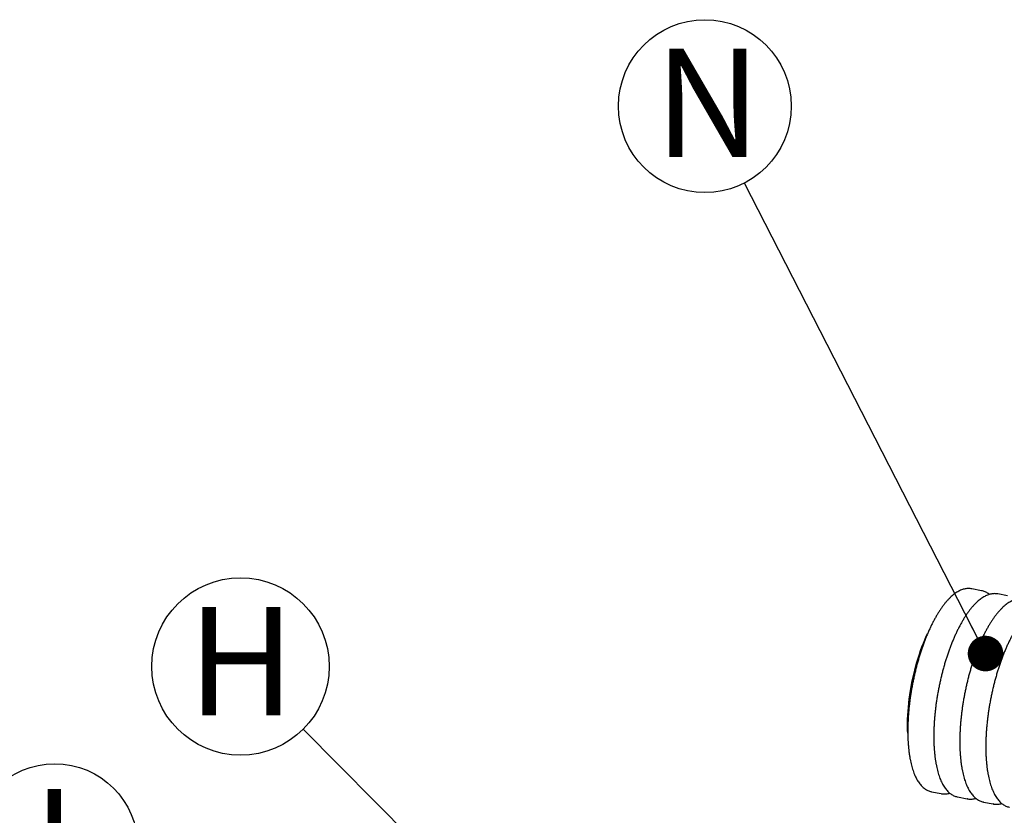
# Model space of a CAD drawing. Units: millimetres. Extents: x 349 to 14763, y 245 to 8947.
# Drawn here: x 5163 to 5836, y 4873 to 5416 of the extents above; entities that cross this region are included whole.
import ezdxf

# ---------------------------------------------------------------- set-up
doc = ezdxf.new("R2010")
doc.units = ezdxf.units.MM
doc.header["$LTSCALE"] = 35
doc.layers.add('FORMAT', color=7, linetype='Continuous')
doc.styles.add('SLDTEXTSTYLE1', font='TXT', dxfattribs={"width": 0.7})
doc.dimstyles.new('SLDDIMSTYLE2', dxfattribs={"dimtxt": 0.18, "dimasz": 24.31453, "dimexe": 0, "dimexo": 0.0625, "dimgap": 0, "dimtad": 0, "dimtih": 1, "dimtoh": 1, "dimdec": 0, "dimrnd": 1e-09, "dimzin": 0, "dimdsep": 46, "dimtxsty": 'Standard', "dimblk1": 'DOT', "dimblk2": 'DOT', "dimsah": 1, "dimcen": 0.09, "dimadec": 0, "dimazin": 0, "dimtfac": 24.31453, "dimtdec": 0, "dimtofl": 0, "dimtmove": 0, "dimatfit": 3, "dimldrblk": 'DOT', "dimfxl": 1, "dimfrac": 2, "dimtolj": 1, "dimtzin": 0, "dimarcsym": 0})

# ---------------------------------------------------------------- blocks, each defined once
blk = doc.blocks.new('SW_NOTE_0_26')
at = {"layer": 'FORMAT', "color": 0}
blk.add_circle((-26.95, 52.55), 59.06, dxfattribs=at)
at = {"layer": 'FORMAT', "color": 0, "insert": (-24.87, 91.91), "char_height": 74.08, "attachment_point": 2, "style": 'SLDTEXTSTYLE1'}
blk.add_mtext('N', dxfattribs=at)
blk = doc.blocks.new('_Dot')
at = {"color": 0, "linetype": 'ByBlock', "lineweight": -2}
blk.add_line((-0.5, 0), (-1, 0), dxfattribs=at)
at = {"color": 0, "linetype": 'ByBlock', "const_width": 0.5}
blk.add_lwpolyline([(-0.25, 0, 1), (0.25, 0, 1)], format="xyb", close=True, dxfattribs=at)
blk = doc.blocks.new('SW_NOTE_0_27')
at = {"layer": 'FORMAT', "color": 0}
blk.add_circle((-42.74, 42.97), 60.61, dxfattribs=at)
at = {"layer": 'FORMAT', "color": 0, "insert": (-42.29, 83.56), "char_height": 74.08, "attachment_point": 2, "style": 'SLDTEXTSTYLE1'}
blk.add_mtext('H', dxfattribs=at)
blk = doc.blocks.new('SW_NOTE_0_28')
at = {"layer": 'FORMAT', "color": 0}
blk.add_circle((-48.94, 28.84), 56.8, dxfattribs=at)
at = {"layer": 'FORMAT', "color": 0, "insert": (-49.25, 68.41), "char_height": 74.08, "attachment_point": 2, "style": 'SLDTEXTSTYLE1'}
blk.add_mtext('I', dxfattribs=at)

msp = doc.modelspace()

# ---------------------------------------------------------------- linework, layer by layer
at = {"color": 7, "linetype": 'Continuous', "lineweight": 25}
for p, q in [((5820.18, 5026.05), (5813.49, 5027.38)), ((5837.96, 5022.51), (5831.26, 5023.84)), ((5785.9, 4888.75), (5792.6, 4887.41)), ((5785.94, 4888.74), (5785.9, 4888.75)), ((5792.63, 4887.41), (5792.6, 4887.41)), ((5803.68, 4885.21), (5810.38, 4883.88)), ((5803.71, 4885.2), (5803.68, 4885.21)), ((5810.41, 4883.87), (5810.38, 4883.88)), ((5821.46, 4881.67), (5828.16, 4880.34)), ((5821.49, 4881.67), (5821.46, 4881.67)), ((5828.19, 4880.33), (5828.16, 4880.34))]:
    msp.add_line(p, q, dxfattribs=at)
at = {"color": 7, "linetype": 'Continuous', "lineweight": 25, "flags": 128}
msp.add_lwpolyline([(5769.66, 4928.78), (5769.59, 4930.66), (5769.53, 4933.18), (5769.53, 4935.76), (5769.59, 4938.39), (5769.7, 4941.07), (5769.87, 4943.79), (5770.09, 4946.55), (5770.37, 4949.33), (5770.7, 4952.14), (5771.08, 4954.96), (5771.52, 4957.79), (5772.01, 4960.63), (5772.54, 4963.46), (5773.13, 4966.28), (5773.77, 4969.09), (5774.45, 4971.87), (5775.17, 4974.63), (5775.94, 4977.35), (5776.75, 4980.03), (5777.6, 4982.66), (5778.49, 4985.23), (5779.41, 4987.75), (5780.36, 4990.21), (5781.35, 4992.59), (5782.36, 4994.9), (5783.22, 4996.73)], dxfattribs=at)
at = {"color": 7, "linetype": 'Continuous', "lineweight": 25}
for points, knots in [([(5813.47, 5027.37), (5813.32, 5027.4), (5812.78, 5027.52), (5811.84, 5027.6), (5810.65, 5027.6), (5809.45, 5027.48), (5808.23, 5027.24), (5807, 5026.87), (5805.75, 5026.38), (5804.5, 5025.77), (5803.23, 5025.03), (5801.96, 5024.17), (5800.69, 5023.19), (5799.66, 5022.31), (5799.06, 5021.75), (5798.89, 5021.58)], [0, 0, 0, 0, 0.032574, 0.113046, 0.193617, 0.274732, 0.356779, 0.440027, 0.524601, 0.610474, 0.697487, 0.785401, 0.873951, 0.962893, 1, 1, 1, 1]), ([(5831.25, 5023.83), (5831.1, 5023.86), (5830.56, 5023.98), (5829.62, 5024.06), (5828.43, 5024.07), (5827.23, 5023.94), (5826.01, 5023.7), (5824.78, 5023.33), (5823.53, 5022.85), (5822.27, 5022.23), (5821.01, 5021.5), (5819.74, 5020.64), (5818.46, 5019.65), (5817.44, 5018.77), (5816.84, 5018.21), (5816.67, 5018.05)], [0, 0, 0, 0, 0.032574, 0.113046, 0.193617, 0.274732, 0.356779, 0.440027, 0.524601, 0.610474, 0.697487, 0.785401, 0.873951, 0.962893, 1, 1, 1, 1]), ([(5825.44, 5023.51), (5825.38, 5023.57), (5824.98, 5023.91), (5824.2, 5024.43), (5823.12, 5025.06), (5822, 5025.54), (5821.02, 5025.87), (5820.4, 5025.99), (5820.17, 5026.04)], [0, 0, 0, 0, 0.041491, 0.255835, 0.466647, 0.674129, 0.87891, 1, 1, 1, 1]), ([(5798.89, 5021.58), (5798.67, 5021.37), (5798.03, 5020.75), (5796.97, 5019.64), (5795.72, 5018.22), (5794.48, 5016.69), (5793.26, 5015.06), (5792.05, 5013.33), (5790.86, 5011.52), (5789.69, 5009.61), (5788.53, 5007.61), (5787.4, 5005.53), (5786.28, 5003.36), (5785.2, 5001.13), (5784.13, 4998.81), (5783.09, 4996.43), (5782.09, 4993.99), (5781.11, 4991.48), (5780.16, 4988.92), (5779.24, 4986.3), (5778.36, 4983.64), (5777.52, 4980.93), (5776.71, 4978.18), (5775.94, 4975.4), (5775.21, 4972.59), (5774.52, 4969.76), (5773.87, 4966.91), (5773.27, 4964.04), (5772.71, 4961.16), (5772.19, 4958.28), (5771.72, 4955.39), (5771.3, 4952.51), (5770.92, 4949.64), (5770.59, 4946.79), (5770.31, 4943.95), (5770.08, 4941.14), (5769.91, 4938.36), (5769.78, 4935.62), (5769.7, 4932.91), (5769.67, 4930.24), (5769.69, 4927.62), (5769.76, 4925.06), (5769.89, 4922.54), (5770.06, 4920.09), (5770.29, 4917.71), (5770.57, 4915.39), (5770.89, 4913.14), (5771.27, 4910.97), (5771.7, 4908.88), (5772.18, 4906.87), (5772.71, 4904.94), (5773.3, 4903.1), (5773.93, 4901.36), (5774.61, 4899.71), (5775.35, 4898.15), (5776.13, 4896.7), (5776.97, 4895.36), (5777.86, 4894.12), (5778.79, 4893), (5779.77, 4892), (5780.79, 4891.13), (5781.85, 4890.38), (5782.93, 4889.76), (5784.05, 4889.26), (5785.05, 4888.93), (5785.69, 4888.8), (5785.95, 4888.75)], [0, 0, 0, 0, 0.0083874, 0.0244834, 0.0405662, 0.0566291, 0.0726679, 0.088681, 0.1046685, 0.1206317, 0.136572, 0.1524917, 0.1683924, 0.1842764, 0.2001452, 0.2160007, 0.2318443, 0.2476776, 0.2635018, 0.279318, 0.2951275, 0.310931, 0.3267297, 0.3425243, 0.3583156, 0.3741043, 0.3898913, 0.4056771, 0.4214625, 0.437248, 0.4530343, 0.4688219, 0.4846115, 0.500404, 0.5161999, 0.5320002, 0.5478057, 0.5636173, 0.5794359, 0.5952627, 0.6110989, 0.6269457, 0.6428045, 0.6586771, 0.674565, 0.6904701, 0.7063945, 0.7223403, 0.7383095, 0.7543042, 0.7703261, 0.7863762, 0.8024541, 0.8185572, 0.8346795, 0.8508079, 0.8669167, 0.8829737, 0.898936, 0.9147528, 0.9303729, 0.9457564, 0.9608865, 0.9757769, 0.9904717, 1, 1, 1, 1]), ([(5816.67, 5018.05), (5816.45, 5017.83), (5815.8, 5017.21), (5814.75, 5016.1), (5813.5, 5014.68), (5812.26, 5013.15), (5811.04, 5011.52), (5809.83, 5009.8), (5808.64, 5007.98), (5807.46, 5006.07), (5806.31, 5004.07), (5805.17, 5001.99), (5804.06, 4999.83), (5802.97, 4997.59), (5801.91, 4995.28), (5800.87, 4992.9), (5799.86, 4990.45), (5798.88, 4987.94), (5797.94, 4985.38), (5797.02, 4982.77), (5796.14, 4980.1), (5795.3, 4977.39), (5794.49, 4974.65), (5793.72, 4971.87), (5792.99, 4969.06), (5792.3, 4966.22), (5791.65, 4963.37), (5791.04, 4960.5), (5790.48, 4957.62), (5789.97, 4954.74), (5789.5, 4951.85), (5789.07, 4948.98), (5788.7, 4946.11), (5788.37, 4943.25), (5788.09, 4940.42), (5787.86, 4937.61), (5787.68, 4934.83), (5787.55, 4932.08), (5787.47, 4929.37), (5787.45, 4926.7), (5787.47, 4924.08), (5787.54, 4921.52), (5787.66, 4919.01), (5787.84, 4916.56), (5788.07, 4914.17), (5788.34, 4911.85), (5788.67, 4909.61), (5789.05, 4907.43), (5789.48, 4905.34), (5789.96, 4903.33), (5790.49, 4901.4), (5791.07, 4899.57), (5791.71, 4897.82), (5792.39, 4896.17), (5793.13, 4894.62), (5793.91, 4893.17), (5794.75, 4891.82), (5795.64, 4890.59), (5796.57, 4889.47), (5797.55, 4888.47), (5798.57, 4887.59), (5799.63, 4886.84), (5800.71, 4886.22), (5801.83, 4885.73), (5802.83, 4885.39), (5803.47, 4885.26), (5803.72, 4885.22)], [0, 0, 0, 0, 0.008387, 0.024483, 0.040566, 0.056629, 0.072668, 0.088681, 0.104669, 0.120632, 0.136572, 0.152492, 0.168392, 0.184276, 0.200145, 0.216001, 0.231844, 0.247678, 0.263502, 0.279318, 0.295127, 0.310931, 0.32673, 0.342524, 0.358316, 0.374104, 0.389891, 0.405677, 0.421462, 0.437248, 0.453034, 0.468822, 0.484612, 0.500404, 0.5162, 0.532, 0.547806, 0.563617, 0.579436, 0.595263, 0.611099, 0.626946, 0.642805, 0.658677, 0.674565, 0.69047, 0.706395, 0.72234, 0.73831, 0.754304, 0.770326, 0.786376, 0.802454, 0.818557, 0.83468, 0.850808, 0.866917, 0.882974, 0.898936, 0.914753, 0.930373, 0.945756, 0.960887, 0.975777, 0.990472, 1, 1, 1, 1]), ([(5849.03, 5020.29), (5848.87, 5020.33), (5848.34, 5020.45), (5847.4, 5020.52), (5846.21, 5020.53), (5845, 5020.4), (5843.79, 5020.16), (5842.56, 5019.8), (5841.31, 5019.31), (5840.05, 5018.7), (5838.79, 5017.96), (5837.51, 5017.1), (5836.24, 5016.12), (5835.22, 5015.24), (5834.62, 5014.67), (5834.44, 5014.51)], [0, 0, 0, 0, 0.032574, 0.113046, 0.193617, 0.274732, 0.356779, 0.440027, 0.524601, 0.610474, 0.697487, 0.785401, 0.873951, 0.962893, 1, 1, 1, 1]), ([(5834.44, 5014.51), (5834.22, 5014.3), (5833.58, 5013.68), (5832.52, 5012.57), (5831.28, 5011.14), (5830.04, 5009.61), (5828.82, 5007.99), (5827.61, 5006.26), (5826.42, 5004.44), (5825.24, 5002.53), (5824.09, 5000.53), (5822.95, 4998.45), (5821.84, 4996.29), (5820.75, 4994.05), (5819.69, 4991.74), (5818.65, 4989.36), (5817.64, 4986.91), (5816.66, 4984.41), (5815.72, 4981.84), (5814.8, 4979.23), (5813.92, 4976.56), (5813.07, 4973.86), (5812.27, 4971.11), (5811.5, 4968.33), (5810.76, 4965.52), (5810.08, 4962.69), (5809.43, 4959.83), (5808.82, 4956.96), (5808.26, 4954.08), (5807.75, 4951.2), (5807.28, 4948.32), (5806.85, 4945.44), (5806.48, 4942.57), (5806.15, 4939.71), (5805.87, 4936.88), (5805.64, 4934.07), (5805.46, 4931.29), (5805.33, 4928.54), (5805.25, 4925.83), (5805.22, 4923.17), (5805.25, 4920.55), (5805.32, 4917.98), (5805.44, 4915.47), (5805.62, 4913.02), (5805.84, 4910.63), (5806.12, 4908.32), (5806.45, 4906.07), (5806.83, 4903.9), (5807.26, 4901.8), (5807.74, 4899.79), (5808.27, 4897.87), (5808.85, 4896.03), (5809.48, 4894.28), (5810.17, 4892.63), (5810.9, 4891.08), (5811.69, 4889.63), (5812.53, 4888.28), (5813.41, 4887.05), (5814.35, 4885.93), (5815.33, 4884.93), (5816.35, 4884.05), (5817.4, 4883.3), (5818.49, 4882.68), (5819.6, 4882.19), (5820.61, 4881.85), (5821.25, 4881.73), (5821.5, 4881.68)], [0, 0, 0, 0, 0.008387, 0.024483, 0.040566, 0.056629, 0.072668, 0.088681, 0.104669, 0.120632, 0.136572, 0.152492, 0.168392, 0.184276, 0.200145, 0.216001, 0.231844, 0.247678, 0.263502, 0.279318, 0.295127, 0.310931, 0.32673, 0.342524, 0.358316, 0.374104, 0.389891, 0.405677, 0.421462, 0.437248, 0.453034, 0.468822, 0.484612, 0.500404, 0.5162, 0.532, 0.547806, 0.563617, 0.579436, 0.595263, 0.611099, 0.626946, 0.642805, 0.658677, 0.674565, 0.69047, 0.706395, 0.72234, 0.73831, 0.754304, 0.770326, 0.786376, 0.802454, 0.818557, 0.83468, 0.850808, 0.866917, 0.882974, 0.898936, 0.914753, 0.930373, 0.945756, 0.960887, 0.975777, 0.990472, 1, 1, 1, 1]), ([(5852.22, 5010.97), (5852, 5010.76), (5851.36, 5010.14), (5850.3, 5009.03), (5849.05, 5007.61), (5847.82, 5006.08), (5846.6, 5004.45), (5845.39, 5002.72), (5844.2, 5000.9), (5843.02, 4998.99), (5841.87, 4997), (5840.73, 4994.91), (5839.62, 4992.75), (5838.53, 4990.51), (5837.47, 4988.2), (5836.43, 4985.82), (5835.42, 4983.38), (5834.44, 4980.87), (5833.49, 4978.31), (5832.58, 4975.69), (5831.7, 4973.03), (5830.85, 4970.32), (5830.04, 4967.57), (5829.27, 4964.79), (5828.54, 4961.98), (5827.85, 4959.15), (5827.21, 4956.3), (5826.6, 4953.43), (5826.04, 4950.55), (5825.52, 4947.66), (5825.05, 4944.78), (5824.63, 4941.9), (5824.26, 4939.03), (5823.93, 4936.18), (5823.65, 4933.34), (5823.42, 4930.53), (5823.24, 4927.75), (5823.11, 4925), (5823.03, 4922.29), (5823, 4919.63), (5823.02, 4917.01), (5823.1, 4914.44), (5823.22, 4911.93), (5823.4, 4909.48), (5823.62, 4907.1), (5823.9, 4904.78), (5824.23, 4902.53), (5824.61, 4900.36), (5825.04, 4898.27), (5825.52, 4896.26), (5826.05, 4894.33), (5826.63, 4892.49), (5827.26, 4890.75), (5827.95, 4889.1), (5828.68, 4887.54), (5829.47, 4886.09), (5830.3, 4884.75), (5831.19, 4883.51), (5832.13, 4882.39), (5833.11, 4881.39), (5834.13, 4880.52), (5835.18, 4879.77), (5836.27, 4879.14), (5837.38, 4878.65), (5838.39, 4878.31), (5839.03, 4878.19), (5839.28, 4878.14)], [0, 0, 0, 0, 0.008387, 0.024483, 0.040566, 0.056629, 0.072668, 0.088681, 0.104669, 0.120632, 0.136572, 0.152492, 0.168392, 0.184276, 0.200145, 0.216001, 0.231844, 0.247678, 0.263502, 0.279318, 0.295127, 0.310931, 0.32673, 0.342524, 0.358316, 0.374104, 0.389891, 0.405677, 0.421462, 0.437248, 0.453034, 0.468822, 0.484612, 0.500404, 0.5162, 0.532, 0.547806, 0.563617, 0.579436, 0.595263, 0.611099, 0.626946, 0.642805, 0.658677, 0.674565, 0.69047, 0.706395, 0.72234, 0.73831, 0.754304, 0.770326, 0.786376, 0.802454, 0.818557, 0.83468, 0.850808, 0.866917, 0.882974, 0.898936, 0.914753, 0.930373, 0.945756, 0.960887, 0.975777, 0.990472, 1, 1, 1, 1]), ([(5792.64, 4887.42), (5792.77, 4887.39), (5793.29, 4887.27), (5794.21, 4887.2), (5795.4, 4887.19), (5796.6, 4887.31), (5797.61, 4887.5), (5798.22, 4887.68), (5798.42, 4887.75)], [0, 0, 0, 0, 0.071, 0.275617, 0.480462, 0.686657, 0.895192, 1, 1, 1, 1]), ([(5810.42, 4883.88), (5810.55, 4883.85), (5811.07, 4883.74), (5811.99, 4883.66), (5813.17, 4883.65), (5814.38, 4883.78), (5815.39, 4883.96), (5815.99, 4884.15), (5816.2, 4884.21)], [0, 0, 0, 0, 0.071, 0.275617, 0.480462, 0.686657, 0.895192, 1, 1, 1, 1]), ([(5828.2, 4880.35), (5828.33, 4880.32), (5828.85, 4880.2), (5829.77, 4880.12), (5830.95, 4880.11), (5832.15, 4880.24), (5833.16, 4880.42), (5833.77, 4880.61), (5833.98, 4880.67)], [0, 0, 0, 0, 0.071, 0.275617, 0.480462, 0.686657, 0.895192, 1, 1, 1, 1])]:
    msp.add_open_spline(points, degree=3, knots=knots, dxfattribs=at)

# ---------------------------------------------------------------- block references
at = {"layer": 'FORMAT', "color": 7}
for name, p in [('SW_NOTE_0_26', (5657.95, 5304.64)), ('SW_NOTE_0_27', (5356.24, 4931.35)), ('SW_NOTE_0_28', (5235.44, 4822.22))]:
    msp.add_blockref(name, p, dxfattribs=at)

# ---------------------------------------------------------------- leaders
for points in [[(5822.84, 4983.13), (5657.95, 5304.64)], [(5512.71, 4774.04), (5356.24, 4931.35)]]:
    msp.add_leader(points, dimstyle='SLDDIMSTYLE2', dxfattribs=at)

doc.saveas('drawing.dxf')
